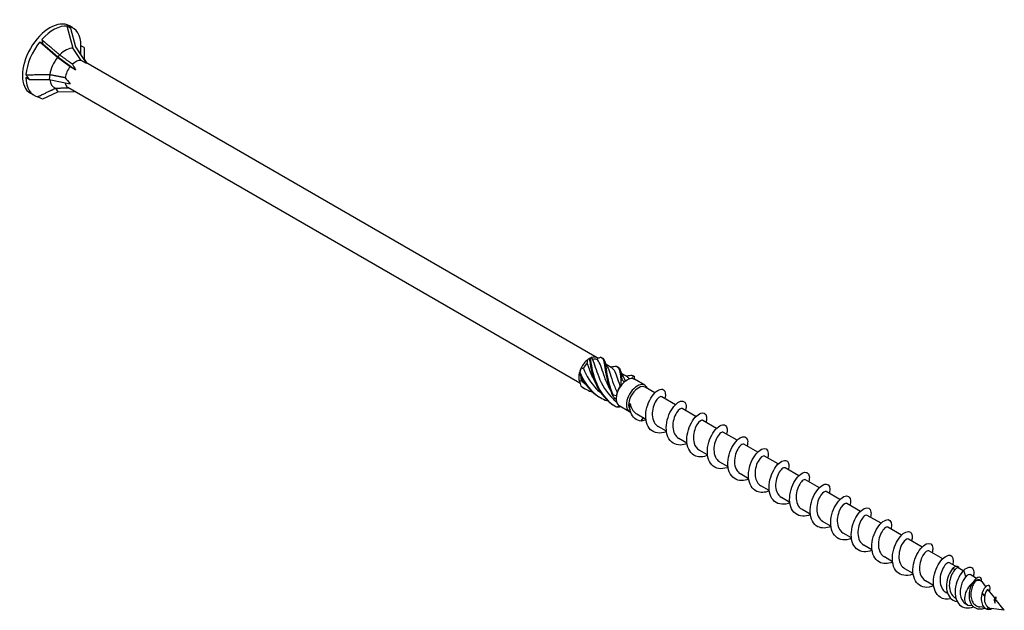
# Model space of a CAD drawing. Units: millimetres. Extents: x 1735 to 2437, y 1260 to 1643.
# Drawn here: x 2247 to 2437, y 1262 to 1376 of the extents above; entities that cross this region are included whole.
import ezdxf

# ---------------------------------------------------------------- set-up
doc = ezdxf.new("R2010")
doc.units = ezdxf.units.MM
doc.layers.add('Part', color=7, linetype='Continuous', lineweight=25)

msp = doc.modelspace()

# ---------------------------------------------------------------- linework, layer by layer
at = {"layer": 'Part'}
for p, q in [((2257.08, 1374.74), (2256.4, 1375.13)), ((2256.61, 1374.71), (2255.98, 1375.08)), ((2257.13, 1370.79), (2255.98, 1375.08)), ((2256.61, 1374.71), (2257.57, 1371.12)), ((2251.3, 1371.65), (2250.68, 1372.01)), ((2254.12, 1369.06), (2250.68, 1372.01)), ((2251.3, 1371.65), (2254.19, 1369.17)), ((2254.52, 1369.55), (2254.19, 1369.17)), ((2258.65, 1368.46), (2257.13, 1370.79)), ((2257.57, 1371.12), (2259.69, 1367.86)), ((2258.5, 1369.69), (2258.33, 1369.99)), ((2259.26, 1370.94), (2258.63, 1371.3)), ((2258.63, 1369.49), (2258.63, 1371.3)), ((2259.26, 1370.94), (2259.26, 1368.72)), ((2256.56, 1367.26), (2254.12, 1369.06)), ((2254.19, 1369.17), (2257.61, 1366.65)), ((2259.69, 1367.86), (2258.65, 1368.46)), ((2259.26, 1368.72), (2259.75, 1367.94)), ((2358.07, 1311.17), (2259.57, 1368.04)), ((2252.62, 1365.74), (2252.5, 1364.82)), ((2257.61, 1366.65), (2256.56, 1367.26)), ((2248.65, 1364.82), (2248.03, 1365.18)), ((2248.65, 1364.82), (2252.5, 1364.82)), ((2252.5, 1364.82), (2256.56, 1363.97)), ((2249.58, 1361.75), (2248.9, 1362.14)), ((2251.3, 1361.05), (2254.19, 1362.42)), ((2253.71, 1363.11), (2254.19, 1362.42)), ((2254.19, 1362.42), (2257.41, 1362.48)), ((2354.74, 1306.29), (2256.13, 1363.22)), ((2356.6, 1311.03), (2356.81, 1311.15)), ((2360.89, 1309.2), (2359.79, 1309.84)), ((2363.89, 1307.47), (2362.79, 1308.1)), ((2363.6, 1306.74), (2363.81, 1306.86)), ((2367.26, 1305.87), (2365.28, 1307.01)), ((2369.19, 1304.41), (2367.33, 1305.48)), ((2373.15, 1302.12), (2370.5, 1303.65)), ((2364.31, 1300.76), (2362.33, 1301.9)), ((2377.11, 1299.84), (2374.46, 1301.36)), ((2367.45, 1299.29), (2365.74, 1300.28)), ((2366.57, 1298.95), (2366.94, 1299.59)), ((2371.41, 1297.01), (2369.83, 1297.92)), ((2381.07, 1297.55), (2378.42, 1299.08)), ((2375.37, 1294.72), (2373.79, 1295.63)), ((2385.03, 1295.26), (2382.38, 1296.79)), ((2388.99, 1292.98), (2386.34, 1294.51)), ((2379.33, 1292.43), (2377.75, 1293.35)), ((2392.95, 1290.69), (2390.3, 1292.22)), ((2383.29, 1290.15), (2381.71, 1291.06)), ((2396.91, 1288.4), (2394.26, 1289.93)), ((2387.25, 1287.86), (2385.67, 1288.77)), ((2391.21, 1285.57), (2389.63, 1286.49)), ((2400.87, 1286.12), (2398.22, 1287.65)), ((2395.17, 1283.29), (2393.59, 1284.2)), ((2404.83, 1283.83), (2402.18, 1285.36)), ((2408.79, 1281.55), (2406.14, 1283.08)), ((2399.13, 1281), (2397.55, 1281.91)), ((2412.75, 1279.26), (2410.1, 1280.79)), ((2403.09, 1278.72), (2401.51, 1279.63)), ((2416.71, 1276.97), (2414.06, 1278.5)), ((2407.05, 1276.43), (2405.47, 1277.34)), ((2411.01, 1274.14), (2409.43, 1275.06)), ((2420.67, 1274.69), (2418.02, 1276.22)), ((2414.97, 1271.86), (2413.39, 1272.77)), ((2424.63, 1272.4), (2421.98, 1273.93)), ((2427.09, 1270.98), (2425.94, 1271.64)), ((2418.93, 1269.57), (2417.35, 1270.48)), ((2426.9, 1270.2), (2426.74, 1270.77)), ((2428.6, 1270.11), (2427.62, 1270.67)), ((2429.07, 1268.94), (2428.72, 1270.24)), ((2431.12, 1268.65), (2429.9, 1269.36)), ((2422.89, 1267.28), (2421.31, 1268.2)), ((2432.03, 1268.13), (2431.66, 1268.34)), ((2431.97, 1268.16), (2432.09, 1268.41)), ((2432.95, 1267.05), (2432.29, 1267.89)), ((2425.57, 1265.74), (2425.27, 1265.91)), ((2432.73, 1265.24), (2432.23, 1265.86)), ((2434.65, 1264.87), (2433.42, 1266.45)), ((2427.18, 1264.81), (2427.06, 1264.88)), ((2429.38, 1263.54), (2429.08, 1263.71)), ((2430.38, 1263.33), (2429.71, 1263.43)), ((2436.5, 1262.49), (2434.77, 1264.71)), ((2432.68, 1263.02), (2431.77, 1263.14)), ((2433.5, 1263.01), (2433.11, 1262.73)), ((2436.5, 1262.49), (2433.98, 1262.84))]:
    msp.add_line(p, q, dxfattribs=at)
for centre, major_axis, ratio, start_param, end_param in [((2252.65, 1368.63), (-3.75, -6.5), 0.57735, 3.141593, 6.283185), ((2253.33, 1368.24), (3.75, 6.5), 0.57735, 0.261799, 1.222941), ((2253.33, 1368.24), (3.75, 6.5), 0.57735, 5.497787, 6.458928), ((2259.26, 1364.82), (-3.62, 10.63), 0.145719, 5.856501, 5.942557), ((2253.33, 1368.24), (3.75, 6.5), 0.57735, 1.308997, 2.270138), ((2259.26, 1364.82), (-7.69, 11.93), 0.298017, 0.69754, 0.783596), ((2255.62, 1366.92), (2.13, 3.69), 0.57735, 0.261799, 1.150039), ((2255.62, 1366.92), (2.13, 3.69), 0.57735, 5.947168, 6.121546), ((2255.62, 1366.92), (2.13, 3.69), 0.57735, 1.308997, 2.197237), ((2257.6, 1365.77), (1.47, 2.55), 0.57735, 0.261799, 1.068814), ((2263.12, 1362.59), (-6.22, 6.41), 0.192952, 0.472073, 0.712256), ((2259.26, 1364.82), (12.29, -8.48), 0.497511, 4.00181, 4.087866), ((2257.6, 1365.77), (1.47, 2.55), 0.57735, 1.308997, 2.116011), ((2253.33, 1368.24), (-3.75, -6.5), 0.57735, 5.497787, 6.458928), ((2255.62, 1366.92), (-2.13, -3.69), 0.57735, 5.613083, 6.386027), ((2257.6, 1365.77), (-1.47, -2.55), 0.57735, 5.667872, 6.283185), ((2263.12, 1362.59), (-8.07, 4.81), 0.313743, 0.589816, 0.829999), ((2259.26, 1364.82), (14.45, -2.23), 0.389871, 4.104559, 4.190615), ((2356.6, 1308.62), (1.47, 2.55), 0.57735, 0.94404, 1.673954), ((2356.6, 1308.62), (1.47, 2.55), 0.57735, 0.785398, 0.94404), ((2356.6, 1308.62), (1.47, 2.55), 0.57735, 6.180027, 6.909942), ((2356.81, 1308.5), (1.32, 2.29), 0.57735, 0.087256, 0.584182), ((2356.6, 1308.62), (1.47, 2.55), 0.57735, 1.673954, 1.991237), ((2356.81, 1308.5), (1.32, 2.29), 0.57735, 1.134454, 1.63138), ((2356.6, 1308.62), (1.47, 2.55), 0.57735, 1.991237, 2.721152), ((2356.81, 1308.5), (1.32, 2.29), 0.57735, 2.281657, 2.678577), ((2363.81, 1304.45), (1.47, 2.55), 0.57735, 0.315721, 1.045636), ((2363.81, 1304.45), (1.47, 2.55), 0.57735, 0, 0.315721), ((2363.81, 1304.45), (-1.47, -2.55), 0.57735, 4.504511, 5.234426), ((2363.6, 1304.58), (1.32, 2.29), 0.57735, 1.405493, 1.902419), ((2363.81, 1304.45), (-1.47, -2.55), 0.57735, 4.187228, 4.504511), ((2363.6, 1304.58), (1.32, 2.29), 0.57735, 0.785398, 0.855221), ((2365.79, 1303.31), (-1.47, -2.55), 0.57735, 2.686693, 6.431225), ((2366, 1303.19), (-1.32, -2.29), 0.57735, 3.141593, 6.084612), ((2363.81, 1304.45), (-1.47, -2.55), 0.57735, 5.234426, 5.551709), ((2363.81, 1304.45), (-1.47, -2.55), 0.57735, 5.551709, 6.281624), ((2363.81, 1304.45), (-1.48, -2.55), 0.57735, 6.281624, 6.283185), ((2430.7, 1265.83), (-1.32, -2.29), 0.57735, 4.104204, 6.513739), ((2430.7, 1265.83), (1.32, 2.29), 0.57735, 6.052632, 6.930454)]:
    msp.add_ellipse(centre, major_axis=major_axis, ratio=ratio, start_param=start_param, end_param=end_param, dxfattribs=at)
for points, weights in [([(2251.08, 1372.49), (2253.31, 1370.58), (2254.52, 1369.55)], [1, 1.04844722805, 1.00086603008]), ([(2254.52, 1369.55), (2254.53, 1369.55), (2254.55, 1369.54)], [1.00022928881, 1.00012171758, 1]), ([(2254.55, 1369.54), (2256.07, 1368.44), (2257.02, 1367.75)], [1, 1.02614822665, 1]), ([(2248.04, 1365.72), (2251.02, 1365.73), (2252.62, 1365.74)], [1, 1.04844722805, 1.00086603008]), ([(2252.62, 1365.74), (2252.64, 1365.75), (2252.65, 1365.75)], [1.00022928881, 1.00012171758, 1]), ([(2252.65, 1365.75), (2254.45, 1365.39), (2255.58, 1365.18)], [1, 1.02614822665, 1]), ([(2250.29, 1361.47), (2252.52, 1362.53), (2253.71, 1363.11)], [1, 1.04844722804, 1.00086603008]), ([(2253.71, 1363.11), (2253.72, 1363.12), (2253.72, 1363.12)], [1.00022928881, 1.00012171758, 1]), ([(2253.72, 1363.12), (2255.23, 1363.17), (2256.16, 1363.2)], [1, 1.02613055808, 1.00003531325])]:
    msp.add_rational_spline(points, weights, degree=2, dxfattribs=at)
for points in [[(2356.17, 1310.16), (2356.2, 1310.38), (2356.23, 1310.6), (2356.27, 1310.81)], [(2356.56, 1310.98), (2356.48, 1310.93), (2356.38, 1310.88), (2356.27, 1310.81)], [(2356.93, 1311.19), (2356.87, 1311.19), (2356.81, 1311.16), (2356.74, 1311.1)], [(2356.93, 1311.19), (2357.01, 1311.06), (2357.09, 1310.94), (2357.18, 1310.83)], [(2358.01, 1310.85), (2358.09, 1310.94), (2358.15, 1311.01), (2358.22, 1311.07)], [(2358.8, 1311.25), (2358.62, 1311.18), (2358.42, 1311.12), (2358.22, 1311.07)], [(2358.96, 1311.18), (2359.02, 1311.15), (2359.08, 1311.11), (2359.14, 1311.08)], [(2354.98, 1309.2), (2354.89, 1308.95), (2354.81, 1308.68), (2354.75, 1308.39)], [(2354.98, 1309.2), (2355.12, 1309.16), (2355.26, 1309.13), (2355.41, 1309.12)], [(2359.53, 1310.5), (2359.63, 1310.16), (2359.78, 1309.81), (2359.98, 1309.5)], [(2360.56, 1309.39), (2360.8, 1309.4), (2361.04, 1309.44), (2361.27, 1309.49)], [(2361.97, 1309.45), (2362.02, 1309.41), (2362.08, 1309.38), (2362.14, 1309.35)], [(2362.53, 1308.76), (2362.64, 1308.42), (2362.79, 1308.08), (2362.98, 1307.76)], [(2354.68, 1308.16), (2354.67, 1308.25), (2354.66, 1308.31), (2354.65, 1308.35)], [(2362.85, 1306.95), (2362.97, 1306.77), (2363.12, 1306.61), (2363.27, 1306.47)], [(2363.57, 1307.65), (2363.81, 1307.67), (2364.05, 1307.7), (2364.27, 1307.76)], [(2364.31, 1307.08), (2364.19, 1307.24), (2364.05, 1307.37), (2363.89, 1307.46)], [(2364.75, 1307.15), (2364.85, 1307.34), (2364.95, 1307.51), (2365.05, 1307.66)], [(2364.97, 1307.71), (2365.03, 1307.68), (2365.09, 1307.64), (2365.15, 1307.61)], [(2365.15, 1307.61), (2365.16, 1307.61), (2365.17, 1307.6), (2365.18, 1307.59)], [(2365.18, 1307.59), (2365.2, 1307.41), (2365.24, 1307.21), (2365.29, 1307.01)], [(2354.65, 1306.63), (2354.78, 1306.68), (2354.91, 1306.73), (2355.03, 1306.78)], [(2354.65, 1306.63), (2354.72, 1306.32), (2354.81, 1306.02), (2354.93, 1305.72)], [(2354.93, 1305.72), (2355.63, 1305.2), (2356.41, 1304.8), (2357.23, 1304.52)], [(2355.03, 1306.78), (2355.27, 1306.55), (2355.53, 1306.33), (2355.79, 1306.13)], [(2355.03, 1305.62), (2355.23, 1305.48), (2355.44, 1305.36), (2355.65, 1305.24)], [(2362.67, 1305.82), (2362.62, 1305.79), (2362.57, 1305.76), (2362.51, 1305.71)], [(2362.67, 1305.82), (2362.66, 1306.14), (2362.66, 1306.47), (2362.68, 1306.79)], [(2363.47, 1306.66), (2363.4, 1306.61), (2363.34, 1306.55), (2363.27, 1306.47)], [(2361.73, 1303.12), (2361.51, 1303.31), (2361.31, 1303.53), (2361.12, 1303.77)], [(2361.16, 1303.99), (2361.37, 1303.95), (2361.58, 1303.92), (2361.8, 1303.92)], [(2361.91, 1304.55), (2361.86, 1304.35), (2361.83, 1304.14), (2361.8, 1303.92)], [(2361.8, 1301.68), (2361.99, 1301.75), (2362.17, 1301.82), (2362.33, 1301.9)], [(2362.65, 1301.72), (2362.41, 1301.67), (2362.17, 1301.64), (2361.93, 1301.62)], [(2367.47, 1299.2), (2367.17, 1299.08), (2366.87, 1298.99), (2366.57, 1298.95)], [(2429.9, 1269.35), (2429.71, 1269.45), (2429.4, 1269.32), (2429.07, 1268.94)], [(2432.08, 1268.09), (2432.1, 1268.21), (2432.1, 1268.32), (2432.09, 1268.41)], [(2434.65, 1264.87), (2434.74, 1264.93), (2434.81, 1264.98), (2434.87, 1265.03)], [(2434.77, 1264.72), (2434.77, 1264.72), (2434.77, 1264.72), (2434.77, 1264.71)], [(2433.11, 1262.73), (2433.48, 1262.64), (2433.86, 1262.7), (2434.17, 1262.81)]]:
    msp.add_open_spline(points, degree=3, dxfattribs=at)
for points, knots in [([(2356.74, 1311.1), (2356.71, 1311.08), (2356.68, 1311.06), (2356.62, 1311.02), (2356.59, 1311), (2356.56, 1310.98)], [-0.02500525, -0.02500525, -0.02500525, -0.02500525, -0.01269446, -0.01269446, 0, 0, 0, 0]), ([(2356.56, 1310.98), (2356.73, 1309.79), (2356.98, 1308.14), (2357.65, 1306.5), (2358.32, 1304.87), (2359.42, 1303.3), (2360.9, 1302.25), (2361.15, 1302.07), (2361.4, 1301.91), (2361.66, 1301.77)], [0.111446, 0.111446, 0.111446, 0.111446, 1.142444, 1.142444, 1.142444, 2.173443, 2.173443, 2.173443, 2.342519, 2.342519, 2.342519, 2.342519]), ([(2356.74, 1311.1), (2356.9, 1309.98), (2357.11, 1308.37), (2357.73, 1306.73), (2358.34, 1305.09), (2359.37, 1303.48), (2360.8, 1302.36), (2361.12, 1302.11), (2361.45, 1301.88), (2361.8, 1301.68)], [0.111446, 0.111446, 0.111446, 0.111446, 1.142444, 1.142444, 1.142444, 2.173443, 2.173443, 2.173443, 2.401828, 2.401828, 2.401828, 2.401828]), ([(2357.18, 1310.83), (2357.54, 1310.05), (2357.83, 1308.84), (2358.37, 1307.48), (2358.96, 1306.03), (2359.85, 1304.44), (2361.14, 1303.23), (2361.35, 1303.03), (2361.57, 1302.84), (2361.8, 1302.66)], [0.07392, 0.07392, 0.07392, 0.07392, 1.097462, 1.097462, 1.097462, 2.194925, 2.194925, 2.194925, 2.37578, 2.37578, 2.37578, 2.37578]), ([(2360.54, 1305.09), (2360.12, 1305.86), (2359.79, 1306.63), (2359.54, 1307.35), (2359.03, 1308.75), (2358.77, 1309.9), (2358.33, 1310.51), (2358.24, 1310.65), (2358.13, 1310.76), (2358.01, 1310.85)], [-1.981069, -1.981069, -1.981069, -1.981069, -1.415812, -1.415812, -1.415812, -0.318349, -0.318349, -0.318349, -0.07392, -0.07392, -0.07392, -0.07392]), ([(2358.8, 1311.25), (2359.27, 1311.13), (2359.39, 1310.47), (2359.56, 1309.3), (2359.73, 1308.13), (2359.97, 1306.48), (2360.63, 1304.84), (2360.77, 1304.48), (2360.94, 1304.12), (2361.12, 1303.77)], [0.111446, 0.111446, 0.111446, 0.111446, 1.142444, 1.142444, 1.142444, 2.173443, 2.173443, 2.173443, 2.401828, 2.401828, 2.401828, 2.401828]), ([(2359.14, 1311.08), (2359.48, 1310.89), (2359.6, 1310.34), (2359.74, 1309.42), (2359.9, 1308.32), (2360.1, 1306.71), (2360.7, 1305.07), (2360.84, 1304.71), (2360.99, 1304.35), (2361.16, 1303.99)], [0.28358, 0.28358, 0.28358, 0.28358, 1.142444, 1.142444, 1.142444, 2.173443, 2.173443, 2.173443, 2.401828, 2.401828, 2.401828, 2.401828]), ([(2355.41, 1309.12), (2355.97, 1307.76), (2356.79, 1306.29), (2357.96, 1305.13), (2358.22, 1304.87), (2358.5, 1304.62), (2358.8, 1304.39)], [0.07392, 0.07392, 0.07392, 0.07392, 1.097462, 1.097462, 1.097462, 1.329196, 1.329196, 1.329196, 1.329196]), ([(2357.53, 1306.83), (2357.08, 1307.66), (2356.73, 1308.51), (2356.46, 1309.28), (2356.36, 1309.59), (2356.26, 1309.88), (2356.17, 1310.16)], [-0.9338719, -0.9338719, -0.9338719, -0.9338719, -0.3183494, -0.3183494, -0.3183494, -0.0739198, -0.0739198, -0.0739198, -0.0739198]), ([(2359.98, 1309.5), (2360.04, 1309.39), (2360.1, 1309.28), (2360.16, 1309.15), (2360.55, 1308.34), (2360.85, 1307.01), (2361.46, 1305.54), (2361.6, 1305.22), (2361.75, 1304.89), (2361.91, 1304.55)], [0.925372, 0.925372, 0.925372, 0.925372, 1.097462, 1.097462, 1.097462, 2.194925, 2.194925, 2.194925, 2.439354, 2.439354, 2.439354, 2.439354]), ([(2362.51, 1305.71), (2362.05, 1307), (2361.79, 1308.07), (2361.4, 1308.69), (2361.25, 1308.92), (2361.08, 1309.08), (2360.88, 1309.19)], [-2.439354, -2.439354, -2.439354, -2.439354, -1.415812, -1.415812, -1.415812, -1.033861, -1.033861, -1.033861, -1.033861]), ([(2361.26, 1309.49), (2361.47, 1309.54), (2361.64, 1309.55), (2361.78, 1309.52), (2362.27, 1309.42), (2362.39, 1308.77), (2362.56, 1307.62), (2362.59, 1307.36), (2362.63, 1307.08), (2362.68, 1306.79)], [0.841487, 0.841487, 0.841487, 0.841487, 1.142444, 1.142444, 1.142444, 2.173443, 2.173443, 2.173443, 2.401828, 2.401828, 2.401828, 2.401828]), ([(2362.14, 1309.34), (2362.47, 1309.16), (2362.6, 1308.62), (2362.73, 1307.73), (2362.77, 1307.49), (2362.8, 1307.23), (2362.85, 1306.95)], [1.330777, 1.330777, 1.330777, 1.330777, 2.173443, 2.173443, 2.173443, 2.401828, 2.401828, 2.401828, 2.401828]), ([(2354.75, 1308.39), (2354.74, 1308.35), (2354.72, 1308.31), (2354.7, 1308.24), (2354.69, 1308.2), (2354.68, 1308.16)], [-0.02500525, -0.02500525, -0.02500525, -0.02500525, -0.01269446, -0.01269446, 0, 0, 0, 0]), ([(2354.68, 1308.16), (2355.36, 1306.53), (2356.48, 1304.97), (2357.97, 1303.93), (2358.19, 1303.78), (2358.42, 1303.64), (2358.65, 1303.51)], [0.111446, 0.111446, 0.111446, 0.111446, 1.142444, 1.142444, 1.142444, 1.295321, 1.295321, 1.295321, 1.295321]), ([(2354.75, 1308.39), (2355.38, 1306.75), (2356.43, 1305.14), (2357.87, 1304.04), (2358.58, 1303.49), (2359.39, 1303.07), (2360.24, 1302.78)], [0.111446, 0.111446, 0.111446, 0.111446, 1.142444, 1.142444, 1.142444, 1.653199, 1.653199, 1.653199, 1.653199]), ([(2362.68, 1306.79), (2362.71, 1306.81), (2362.74, 1306.84), (2362.79, 1306.89), (2362.82, 1306.92), (2362.85, 1306.95)], [-0.02500525, -0.02500525, -0.02500525, -0.02500525, -0.01269446, -0.01269446, 0, 0, 0, 0]), ([(2362.98, 1307.76), (2363.07, 1307.63), (2363.15, 1307.48), (2363.22, 1307.3), (2363.31, 1307.11), (2363.39, 1306.9), (2363.47, 1306.66)], [1.9725699, 1.9725699, 1.9725699, 1.9725699, 2.1949247, 2.1949247, 2.1949247, 2.4393543, 2.4393543, 2.4393543, 2.4393543]), ([(2364.27, 1307.75), (2364.46, 1307.8), (2364.63, 1307.81), (2364.77, 1307.79), (2364.87, 1307.77), (2364.97, 1307.73), (2365.05, 1307.66)], [1.8886849, 1.8886849, 1.8886849, 1.8886849, 2.1734428, 2.1734428, 2.1734428, 2.4018284, 2.4018284, 2.4018284, 2.4018284]), ([(2365.05, 1307.66), (2365.07, 1307.65), (2365.09, 1307.64), (2365.13, 1307.61), (2365.15, 1307.6), (2365.18, 1307.59)], [-0.02500525, -0.02500525, -0.02500525, -0.02500525, -0.01269446, -0.01269446, 0, 0, 0, 0]), ([(2354.93, 1305.72), (2354.95, 1305.71), (2354.96, 1305.69), (2355, 1305.65), (2355.02, 1305.64), (2355.03, 1305.62)], [-0.02500525, -0.02500525, -0.02500525, -0.02500525, -0.01269446, -0.01269446, 0, 0, 0, 0]), ([(2371.43, 1296.91), (2371.4, 1296.9), (2371.38, 1296.89), (2371.36, 1296.88), (2370.22, 1296.45), (2369.08, 1296.59), (2368.35, 1297.3), (2367.62, 1298.01), (2367.3, 1299.27), (2367.46, 1300.59), (2367.61, 1301.91), (2368.21, 1303.26), (2368.92, 1304.11), (2369.63, 1304.96), (2370.41, 1305.29), (2370.85, 1305.01), (2371.22, 1304.77), (2371.33, 1304.12), (2371.12, 1303.29)], [91.071171, 91.071171, 91.071171, 91.071171, 91.090678, 91.090678, 91.090678, 92.080794, 92.080794, 92.080794, 93.07091, 93.07091, 93.07091, 94.061026, 94.061026, 94.061026, 95.051142, 95.051142, 95.051142, 95.879823, 95.879823, 95.879823, 95.879823]), ([(2361.12, 1303.77), (2361.13, 1303.8), (2361.14, 1303.84), (2361.15, 1303.91), (2361.16, 1303.95), (2361.16, 1303.99)], [-0.02500525, -0.02500525, -0.02500525, -0.02500525, -0.01269446, -0.01269446, 0, 0, 0, 0]), ([(2370.5, 1303.64), (2370.33, 1303.73), (2370.06, 1303.64), (2369.76, 1303.33), (2369.31, 1302.86), (2368.84, 1301.91), (2368.72, 1300.9), (2368.59, 1299.88), (2368.82, 1298.84), (2369.41, 1298.24), (2369.54, 1298.12), (2369.68, 1298.01), (2369.83, 1297.92)], [-95.033178, -95.033178, -95.033178, -95.033178, -94.321385, -94.321385, -94.321385, -93.223922, -93.223922, -93.223922, -92.12646, -92.12646, -92.12646, -91.891585, -91.891585, -91.891585, -91.891585]), ([(2361.93, 1301.62), (2361.91, 1301.63), (2361.89, 1301.64), (2361.85, 1301.66), (2361.83, 1301.67), (2361.8, 1301.68)], [-0.02500525, -0.02500525, -0.02500525, -0.02500525, -0.01269446, -0.01269446, 0, 0, 0, 0]), ([(2366.57, 1298.95), (2365.57, 1299.04), (2364.87, 1299.72), (2364.57, 1300.6), (2364.38, 1301.15), (2364.34, 1301.77), (2364.4, 1302.34)], [0, 0, 0, 0, 0.928696, 0.928696, 0.928696, 1.514696, 1.514696, 1.514696, 1.514696]), ([(2364.4, 1302.34), (2364.48, 1301.95), (2364.61, 1301.58), (2364.98, 1300.93), (2365.22, 1300.65), (2365.58, 1300.38), (2365.66, 1300.33), (2365.74, 1300.28)], [0, 0, 0, 0, 0.1224363, 0.1224363, 0.2448725, 0.2448725, 0.2790051, 0.2790051, 0.2790051, 0.2790051]), ([(2375.39, 1294.63), (2374.97, 1294.46), (2374.55, 1294.36), (2374.15, 1294.34), (2373.06, 1294.3), (2372.14, 1294.89), (2371.7, 1295.92), (2371.25, 1296.95), (2371.3, 1298.38), (2371.72, 1299.66), (2372.13, 1300.95), (2372.91, 1302.04), (2373.63, 1302.52), (2374.34, 1303.01), (2374.96, 1302.88), (2375.14, 1302.24), (2375.23, 1301.92), (2375.2, 1301.49), (2375.07, 1301)], [84.787986, 84.787986, 84.787986, 84.787986, 85.149981, 85.149981, 85.149981, 86.140098, 86.140098, 86.140098, 87.130214, 87.130214, 87.130214, 88.12033, 88.12033, 88.12033, 89.110446, 89.110446, 89.110446, 89.596637, 89.596637, 89.596637, 89.596637]), ([(2374.46, 1301.36), (2374.23, 1301.49), (2373.76, 1301.21), (2373.35, 1300.56), (2372.92, 1299.87), (2372.59, 1298.77), (2372.65, 1297.78), (2372.71, 1296.84), (2373.12, 1296.02), (2373.79, 1295.63)], [-88.749992, -88.749992, -88.749992, -88.749992, -87.73661, -87.73661, -87.73661, -86.639148, -86.639148, -86.639148, -85.6084, -85.6084, -85.6084, -85.6084]), ([(2379.35, 1292.34), (2378.54, 1292.02), (2377.72, 1291.96), (2377.05, 1292.22), (2376.11, 1292.59), (2375.49, 1293.58), (2375.36, 1294.82), (2375.24, 1296.06), (2375.6, 1297.52), (2376.22, 1298.63), (2376.83, 1299.73), (2377.67, 1300.45), (2378.28, 1300.53), (2378.89, 1300.61), (2379.26, 1300.05), (2379.13, 1299.14), (2379.11, 1299), (2379.08, 1298.87), (2379.04, 1298.72)], [78.5048, 78.5048, 78.5048, 78.5048, 79.209285, 79.209285, 79.209285, 80.199401, 80.199401, 80.199401, 81.189517, 81.189517, 81.189517, 82.179633, 82.179633, 82.179633, 83.169749, 83.169749, 83.169749, 83.313452, 83.313452, 83.313452, 83.313452]), ([(2378.42, 1299.08), (2378.37, 1299.11), (2378.31, 1299.12), (2378.24, 1299.11), (2377.89, 1299.07), (2377.34, 1298.5), (2376.98, 1297.63), (2376.62, 1296.75), (2376.48, 1295.6), (2376.75, 1294.7), (2376.93, 1294.11), (2377.28, 1293.63), (2377.76, 1293.35)], [-82.466807, -82.466807, -82.466807, -82.466807, -82.249299, -82.249299, -82.249299, -81.151836, -81.151836, -81.151836, -80.054374, -80.054374, -80.054374, -79.325215, -79.325215, -79.325215, -79.325215]), ([(2383.31, 1290.05), (2383.24, 1290.02), (2383.17, 1290), (2383.11, 1289.98), (2381.97, 1289.58), (2380.85, 1289.77), (2380.15, 1290.52), (2379.45, 1291.27), (2379.17, 1292.55), (2379.35, 1293.88), (2379.54, 1295.2), (2380.16, 1296.53), (2380.88, 1297.34), (2381.59, 1298.16), (2382.37, 1298.44), (2382.78, 1298.11), (2383.11, 1297.85), (2383.2, 1297.22), (2383, 1296.43)], [72.221615, 72.221615, 72.221615, 72.221615, 72.278473, 72.278473, 72.278473, 73.268589, 73.268589, 73.268589, 74.258705, 74.258705, 74.258705, 75.248821, 75.248821, 75.248821, 76.238937, 76.238937, 76.238937, 77.030267, 77.030267, 77.030267, 77.030267]), ([(2382.38, 1296.78), (2382.26, 1296.85), (2382.08, 1296.83), (2381.88, 1296.68), (2381.45, 1296.37), (2380.92, 1295.55), (2380.69, 1294.57), (2380.46, 1293.58), (2380.54, 1292.47), (2381.01, 1291.74), (2381.2, 1291.45), (2381.44, 1291.23), (2381.72, 1291.07)], [-76.183622, -76.183622, -76.183622, -76.183622, -75.664524, -75.664524, -75.664524, -74.567062, -74.567062, -74.567062, -73.4696, -73.4696, -73.4696, -73.042029, -73.042029, -73.042029, -73.042029]), ([(2387.26, 1287.77), (2386.8, 1287.58), (2386.34, 1287.48), (2385.91, 1287.48), (2384.83, 1287.48), (2383.94, 1288.12), (2383.53, 1289.18), (2383.12, 1290.24), (2383.2, 1291.68), (2383.64, 1292.95), (2384.09, 1294.22), (2384.88, 1295.27), (2385.59, 1295.71), (2386.29, 1296.16), (2386.89, 1295.98), (2387.04, 1295.3), (2387.1, 1295), (2387.07, 1294.59), (2386.95, 1294.15)], [65.93843, 65.93843, 65.93843, 65.93843, 66.337776, 66.337776, 66.337776, 67.327892, 67.327892, 67.327892, 68.318008, 68.318008, 68.318008, 69.308124, 69.308124, 69.308124, 70.29824, 70.29824, 70.29824, 70.747082, 70.747082, 70.747082, 70.747082]), ([(2386.34, 1294.5), (2386.15, 1294.6), (2385.81, 1294.45), (2385.47, 1294.04), (2385.01, 1293.48), (2384.59, 1292.47), (2384.53, 1291.45), (2384.47, 1290.43), (2384.79, 1289.45), (2385.44, 1288.93), (2385.51, 1288.87), (2385.59, 1288.82), (2385.67, 1288.77)], [-69.900437, -69.900437, -69.900437, -69.900437, -69.07975, -69.07975, -69.07975, -67.982288, -67.982288, -67.982288, -66.884826, -66.884826, -66.884826, -66.758844, -66.758844, -66.758844, -66.758844]), ([(2391.23, 1285.48), (2390.37, 1285.15), (2389.51, 1285.1), (2388.82, 1285.41), (2387.9, 1285.82), (2387.32, 1286.85), (2387.23, 1288.1), (2387.14, 1289.36), (2387.54, 1290.81), (2388.17, 1291.89), (2388.8, 1292.97), (2389.64, 1293.64), (2390.23, 1293.68), (2390.82, 1293.71), (2391.15, 1293.11), (2390.99, 1292.17), (2390.97, 1292.07), (2390.95, 1291.97), (2390.92, 1291.86)], [59.655245, 59.655245, 59.655245, 59.655245, 60.39708, 60.39708, 60.39708, 61.387196, 61.387196, 61.387196, 62.377312, 62.377312, 62.377312, 63.367428, 63.367428, 63.367428, 64.357544, 64.357544, 64.357544, 64.463896, 64.463896, 64.463896, 64.463896]), ([(2390.3, 1292.22), (2390.3, 1292.22), (2390.29, 1292.23), (2390.28, 1292.23), (2390.02, 1292.35), (2389.48, 1291.97), (2389.06, 1291.2), (2388.65, 1290.43), (2388.38, 1289.31), (2388.52, 1288.34), (2388.63, 1287.52), (2389.04, 1286.84), (2389.63, 1286.49)], [-63.617251, -63.617251, -63.617251, -63.617251, -63.592438, -63.592438, -63.592438, -62.494976, -62.494976, -62.494976, -61.397514, -61.397514, -61.397514, -60.475659, -60.475659, -60.475659, -60.475659]), ([(2395.18, 1283.19), (2395.08, 1283.15), (2394.97, 1283.11), (2394.86, 1283.08), (2393.72, 1282.72), (2392.62, 1282.96), (2391.95, 1283.75), (2391.28, 1284.54), (2391.04, 1285.85), (2391.26, 1287.17), (2391.47, 1288.5), (2392.12, 1289.8), (2392.84, 1290.58), (2393.56, 1291.35), (2394.32, 1291.58), (2394.71, 1291.22), (2395, 1290.94), (2395.07, 1290.32), (2394.87, 1289.57)], [53.372059, 53.372059, 53.372059, 53.372059, 53.466267, 53.466267, 53.466267, 54.456383, 54.456383, 54.456383, 55.4465, 55.4465, 55.4465, 56.436616, 56.436616, 56.436616, 57.426732, 57.426732, 57.426732, 58.180711, 58.180711, 58.180711, 58.180711]), ([(2394.26, 1289.93), (2394.18, 1289.97), (2394.09, 1289.98), (2393.97, 1289.94), (2393.59, 1289.8), (2393.04, 1289.14), (2392.72, 1288.21), (2392.4, 1287.29), (2392.33, 1286.15), (2392.68, 1285.3), (2392.87, 1284.82), (2393.19, 1284.44), (2393.6, 1284.21)], [-57.334066, -57.334066, -57.334066, -57.334066, -57.007664, -57.007664, -57.007664, -55.910202, -55.910202, -55.910202, -54.81274, -54.81274, -54.81274, -54.192473, -54.192473, -54.192473, -54.192473]), ([(2399.14, 1280.91), (2398.64, 1280.71), (2398.14, 1280.61), (2397.66, 1280.63), (2396.6, 1280.67), (2395.74, 1281.36), (2395.36, 1282.44), (2394.99, 1283.53), (2395.11, 1284.98), (2395.57, 1286.23), (2396.04, 1287.49), (2396.84, 1288.51), (2397.54, 1288.9), (2398.25, 1289.3), (2398.82, 1289.07), (2398.93, 1288.37), (2398.98, 1288.07), (2398.94, 1287.7), (2398.83, 1287.29)], [47.088874, 47.088874, 47.088874, 47.088874, 47.525571, 47.525571, 47.525571, 48.515687, 48.515687, 48.515687, 49.505803, 49.505803, 49.505803, 50.495919, 50.495919, 50.495919, 51.486035, 51.486035, 51.486035, 51.897526, 51.897526, 51.897526, 51.897526]), ([(2398.22, 1287.64), (2398.07, 1287.72), (2397.84, 1287.66), (2397.59, 1287.43), (2397.14, 1287.03), (2396.64, 1286.13), (2396.47, 1285.13), (2396.3, 1284.12), (2396.46, 1283.05), (2397, 1282.39), (2397.16, 1282.19), (2397.35, 1282.04), (2397.55, 1281.92)], [-51.050881, -51.050881, -51.050881, -51.050881, -50.42289, -50.42289, -50.42289, -49.325428, -49.325428, -49.325428, -48.227965, -48.227965, -48.227965, -47.909288, -47.909288, -47.909288, -47.909288]), ([(2403.11, 1278.62), (2402.21, 1278.27), (2401.3, 1278.24), (2400.6, 1278.6), (2399.7, 1279.05), (2399.16, 1280.12), (2399.1, 1281.39), (2399.04, 1282.66), (2399.48, 1284.1), (2400.12, 1285.15), (2400.77, 1286.2), (2401.6, 1286.83), (2402.18, 1286.82), (2402.75, 1286.81), (2403.05, 1286.16), (2402.85, 1285.21), (2402.83, 1285.14), (2402.82, 1285.07), (2402.8, 1285)], [40.805689, 40.805689, 40.805689, 40.805689, 41.584875, 41.584875, 41.584875, 42.574991, 42.574991, 42.574991, 43.565107, 43.565107, 43.565107, 44.555223, 44.555223, 44.555223, 45.545339, 45.545339, 45.545339, 45.61434, 45.61434, 45.61434, 45.61434]), ([(2402.18, 1285.36), (2401.96, 1285.48), (2401.55, 1285.25), (2401.17, 1284.71), (2400.72, 1284.08), (2400.35, 1283.01), (2400.36, 1282), (2400.37, 1280.99), (2400.77, 1280.08), (2401.48, 1279.65), (2401.49, 1279.64), (2401.5, 1279.63), (2401.51, 1279.63)], [-44.767695, -44.767695, -44.767695, -44.767695, -43.838116, -43.838116, -43.838116, -42.740654, -42.740654, -42.740654, -41.643191, -41.643191, -41.643191, -41.626103, -41.626103, -41.626103, -41.626103]), ([(2407.06, 1276.33), (2406.91, 1276.27), (2406.76, 1276.22), (2406.61, 1276.18), (2405.47, 1275.87), (2404.4, 1276.16), (2403.76, 1276.98), (2403.11, 1277.8), (2402.92, 1279.14), (2403.16, 1280.46), (2403.4, 1281.79), (2404.08, 1283.06), (2404.8, 1283.8), (2405.52, 1284.54), (2406.27, 1284.72), (2406.63, 1284.31), (2406.89, 1284.02), (2406.94, 1283.43), (2406.75, 1282.72)], [34.522503, 34.522503, 34.522503, 34.522503, 34.654062, 34.654062, 34.654062, 35.644178, 35.644178, 35.644178, 36.634294, 36.634294, 36.634294, 37.62441, 37.62441, 37.62441, 38.614526, 38.614526, 38.614526, 39.331155, 39.331155, 39.331155, 39.331155]), ([(2406.14, 1283.07), (2406.11, 1283.09), (2406.08, 1283.1), (2406.04, 1283.11), (2405.72, 1283.14), (2405.17, 1282.65), (2404.78, 1281.82), (2404.4, 1280.99), (2404.2, 1279.85), (2404.41, 1278.91), (2404.57, 1278.22), (2404.95, 1277.66), (2405.47, 1277.35)], [-38.48451, -38.48451, -38.48451, -38.48451, -38.350804, -38.350804, -38.350804, -37.253342, -37.253342, -37.253342, -36.155879, -36.155879, -36.155879, -35.342917, -35.342917, -35.342917, -35.342917]), ([(2411.02, 1274.05), (2410.48, 1273.84), (2409.93, 1273.73), (2409.42, 1273.77), (2408.37, 1273.87), (2407.54, 1274.6), (2407.2, 1275.71), (2406.86, 1276.82), (2407.02, 1278.28), (2407.51, 1279.52), (2408, 1280.75), (2408.81, 1281.73), (2409.5, 1282.09), (2410.2, 1282.44), (2410.74, 1282.17), (2410.82, 1281.43), (2410.85, 1281.15), (2410.81, 1280.8), (2410.71, 1280.43)], [28.239318, 28.239318, 28.239318, 28.239318, 28.713366, 28.713366, 28.713366, 29.703482, 29.703482, 29.703482, 30.693598, 30.693598, 30.693598, 31.683714, 31.683714, 31.683714, 32.67383, 32.67383, 32.67383, 33.04797, 33.04797, 33.04797, 33.04797]), ([(2410.1, 1280.78), (2410, 1280.84), (2409.86, 1280.83), (2409.69, 1280.74), (2409.28, 1280.51), (2408.74, 1279.75), (2408.47, 1278.79), (2408.2, 1277.83), (2408.21, 1276.7), (2408.63, 1275.91), (2408.82, 1275.54), (2409.1, 1275.26), (2409.44, 1275.06)], [-32.201325, -32.201325, -32.201325, -32.201325, -31.76603, -31.76603, -31.76603, -30.668568, -30.668568, -30.668568, -29.571105, -29.571105, -29.571105, -29.059732, -29.059732, -29.059732, -29.059732]), ([(2414.98, 1271.76), (2414.05, 1271.39), (2413.1, 1271.39), (2412.38, 1271.8), (2411.51, 1272.29), (2411, 1273.39), (2410.97, 1274.68), (2410.95, 1275.96), (2411.41, 1277.39), (2412.07, 1278.41), (2412.73, 1279.43), (2413.56, 1280.01), (2414.12, 1279.96), (2414.68, 1279.9), (2414.94, 1279.21), (2414.7, 1278.24), (2414.69, 1278.21), (2414.69, 1278.18), (2414.68, 1278.15)], [21.956133, 21.956133, 21.956133, 21.956133, 22.772669, 22.772669, 22.772669, 23.762786, 23.762786, 23.762786, 24.752902, 24.752902, 24.752902, 25.743018, 25.743018, 25.743018, 26.733134, 26.733134, 26.733134, 26.764784, 26.764784, 26.764784, 26.764784]), ([(2414.06, 1278.5), (2413.88, 1278.59), (2413.6, 1278.48), (2413.29, 1278.15), (2412.84, 1277.66), (2412.38, 1276.7), (2412.27, 1275.68), (2412.16, 1274.66), (2412.41, 1273.64), (2413.01, 1273.06), (2413.13, 1272.94), (2413.25, 1272.85), (2413.39, 1272.77)], [-25.918139, -25.918139, -25.918139, -25.918139, -25.181256, -25.181256, -25.181256, -24.083793, -24.083793, -24.083793, -22.986331, -22.986331, -22.986331, -22.776547, -22.776547, -22.776547, -22.776547]), ([(2418.94, 1269.48), (2418.75, 1269.4), (2418.55, 1269.33), (2418.36, 1269.29), (2417.23, 1269.02), (2416.17, 1269.36), (2415.56, 1270.22), (2414.95, 1271.08), (2414.79, 1272.43), (2415.07, 1273.75), (2415.34, 1275.07), (2416.04, 1276.33), (2416.76, 1277.03), (2417.49, 1277.72), (2418.21, 1277.85), (2418.55, 1277.41), (2418.78, 1277.1), (2418.81, 1276.53), (2418.63, 1275.86)], [15.672947, 15.672947, 15.672947, 15.672947, 15.841857, 15.841857, 15.841857, 16.831973, 16.831973, 16.831973, 17.822089, 17.822089, 17.822089, 18.812205, 18.812205, 18.812205, 19.802321, 19.802321, 19.802321, 20.481599, 20.481599, 20.481599, 20.481599]), ([(2418.02, 1276.22), (2417.78, 1276.35), (2417.29, 1276.04), (2416.88, 1275.37), (2416.45, 1274.65), (2416.13, 1273.55), (2416.21, 1272.56), (2416.29, 1271.65), (2416.7, 1270.87), (2417.35, 1270.48)], [-19.634954, -19.634954, -19.634954, -19.634954, -18.596482, -18.596482, -18.596482, -17.499019, -17.499019, -17.499019, -16.493361, -16.493361, -16.493361, -16.493361]), ([(2422.9, 1267.2), (2422.31, 1266.96), (2421.72, 1266.86), (2421.19, 1266.93), (2420.15, 1267.06), (2419.35, 1267.84), (2419.05, 1268.98), (2418.74, 1270.11), (2418.93, 1271.58), (2419.44, 1272.8), (2419.96, 1274.02), (2420.78, 1274.96), (2421.46, 1275.27), (2422.14, 1275.58), (2422.66, 1275.25), (2422.71, 1274.48), (2422.72, 1274.22), (2422.68, 1273.91), (2422.59, 1273.57)], [9.389762, 9.389762, 9.389762, 9.389762, 9.901161, 9.901161, 9.901161, 10.891277, 10.891277, 10.891277, 11.881393, 11.881393, 11.881393, 12.871509, 12.871509, 12.871509, 13.861625, 13.861625, 13.861625, 14.198414, 14.198414, 14.198414, 14.198414]), ([(2421.98, 1273.93), (2421.92, 1273.96), (2421.85, 1273.97), (2421.78, 1273.96), (2421.42, 1273.9), (2420.86, 1273.3), (2420.51, 1272.42), (2420.16, 1271.53), (2420.04, 1270.38), (2420.32, 1269.49), (2420.51, 1268.92), (2420.86, 1268.47), (2421.31, 1268.2)], [-13.351769, -13.351769, -13.351769, -13.351769, -13.10917, -13.10917, -13.10917, -12.011707, -12.011707, -12.011707, -10.914245, -10.914245, -10.914245, -10.210176, -10.210176, -10.210176, -10.210176]), ([(2426.25, 1264.71), (2425.48, 1264.54), (2424.74, 1264.63), (2424.16, 1265), (2423.31, 1265.53), (2422.84, 1266.67), (2422.85, 1267.96), (2422.87, 1269.26), (2423.36, 1270.68), (2424.03, 1271.67), (2424.7, 1272.66), (2425.52, 1273.19), (2426.06, 1273.09), (2426.59, 1272.99), (2426.82, 1272.27), (2426.56, 1271.29)], [3.285201, 3.285201, 3.285201, 3.285201, 3.960464, 3.960464, 3.960464, 4.95058, 4.95058, 4.95058, 5.940696, 5.940696, 5.940696, 6.930812, 6.930812, 6.930812, 7.915228, 7.915228, 7.915228, 7.915228]), ([(2425.93, 1271.64), (2425.81, 1271.71), (2425.62, 1271.67), (2425.41, 1271.51), (2424.97, 1271.18), (2424.45, 1270.34), (2424.23, 1269.35), (2424.02, 1268.36), (2424.12, 1267.26), (2424.6, 1266.54), (2424.78, 1266.28), (2425.01, 1266.07), (2425.27, 1265.92)], [-7.068583, -7.068583, -7.068583, -7.068583, -6.524395, -6.524395, -6.524395, -5.426933, -5.426933, -5.426933, -4.329471, -4.329471, -4.329471, -3.926991, -3.926991, -3.926991, -3.926991]), ([(2426.74, 1270.77), (2427.31, 1271.2), (2427.71, 1271.07), (2427.74, 1270.61), (2427.74, 1270.61), (2427.74, 1270.61), (2427.74, 1270.6)], [0, 0, 0, 0, 1.012977, 1.012977, 1.012977, 1.020428, 1.020428, 1.020428, 1.020428]), ([(2428.72, 1270.24), (2429.45, 1270.9), (2430.16, 1270.98), (2430.46, 1270.5), (2430.66, 1270.18), (2430.68, 1269.64), (2430.51, 1269)], [0, 0, 0, 0, 0.990116, 0.990116, 0.990116, 1.632043, 1.632043, 1.632043, 1.632043]), ([(2426.74, 1270.77), (2426.16, 1270.19), (2425.6, 1269.09), (2425.41, 1267.93), (2425.23, 1266.78), (2425.44, 1265.6), (2426.06, 1264.9), (2426.41, 1264.49), (2426.89, 1264.25), (2427.44, 1264.18)], [0, 0, 0, 0, 1.04287, 1.04287, 1.04287, 2.08574, 2.08574, 2.08574, 2.688966, 2.688966, 2.688966, 2.688966]), ([(2426.9, 1270.2), (2426.44, 1269.67), (2426, 1268.67), (2425.92, 1267.66), (2425.84, 1266.64), (2426.13, 1265.63), (2426.76, 1265.09), (2426.85, 1265.01), (2426.95, 1264.94), (2427.06, 1264.88)], [0, 0, 0, 0, 1.097462, 1.097462, 1.097462, 2.194925, 2.194925, 2.194925, 2.356194, 2.356194, 2.356194, 2.356194]), ([(2428.72, 1270.24), (2428, 1269.52), (2427.36, 1268.29), (2427.13, 1267.04), (2426.89, 1265.79), (2427.09, 1264.57), (2427.66, 1263.82), (2428.24, 1263.06), (2429.18, 1262.79), (2430.15, 1263.01), (2430.3, 1263.04), (2430.45, 1263.09), (2430.59, 1263.14)], [0, 0, 0, 0, 0.984301, 0.984301, 0.984301, 1.968602, 1.968602, 1.968602, 2.952904, 2.952904, 2.952904, 3.104858, 3.104858, 3.104858, 3.104858]), ([(2427.62, 1270.67), (2427.56, 1270.71), (2427.49, 1270.7), (2427.32, 1270.63), (2427.24, 1270.57), (2427.07, 1270.42), (2426.99, 1270.32), (2426.9, 1270.2)], [0.1091482, 0.1091482, 0.1091482, 0.1091482, 0.197747, 0.197747, 0.2660006, 0.2660006, 0.3342542, 0.3342542, 0.3342542, 0.3342542]), ([(2429.07, 1268.94), (2428.89, 1268.75), (2428.72, 1268.5), (2428.4, 1267.91), (2428.27, 1267.57), (2428.07, 1266.85), (2428.01, 1266.47), (2427.99, 1265.73), (2428.03, 1265.37), (2428.22, 1264.71), (2428.36, 1264.42), (2428.7, 1263.98), (2428.88, 1263.83), (2429.08, 1263.71)], [0, 0, 0, 0, 0.1130906, 0.1130906, 0.2261812, 0.2261812, 0.3392717, 0.3392717, 0.4523623, 0.4523623, 0.5654529, 0.5654529, 0.6548003, 0.6548003, 0.6548003, 0.6548003]), ([(2432.09, 1268.41), (2431.99, 1268.95), (2431.51, 1269), (2431, 1268.55), (2430.48, 1268.11), (2429.97, 1267.18), (2429.78, 1266.2), (2429.59, 1265.22), (2429.73, 1264.21), (2430.19, 1263.57), (2430.64, 1262.92), (2431.4, 1262.66), (2432.17, 1262.77), (2432.37, 1262.8), (2432.58, 1262.85), (2432.78, 1262.93)], [0, 0, 0, 0, 1.035683, 1.035683, 1.035683, 2.071365, 2.071365, 2.071365, 3.107048, 3.107048, 3.107048, 4.14273, 4.14273, 4.14273, 4.421961, 4.421961, 4.421961, 4.421961]), ([(2430.96, 1268.13), (2430.79, 1267.94), (2430.63, 1267.7), (2430.35, 1267.12), (2430.24, 1266.8), (2430.09, 1266.12), (2430.05, 1265.77), (2430.07, 1265.09), (2430.12, 1264.77), (2430.33, 1264.19), (2430.47, 1263.94), (2430.84, 1263.53), (2431.06, 1263.37), (2431.45, 1263.21), (2431.61, 1263.16), (2431.77, 1263.14)], [0.0000127, 0.0000127, 0.0000127, 0.0000127, 0.112672, 0.112672, 0.2212752, 0.2212752, 0.3258377, 0.3258377, 0.4263929, 0.4263929, 0.5229803, 0.5229803, 0.6156473, 0.6156473, 0.6710894, 0.6710894, 0.6710894, 0.6710894]), ([(2431.66, 1268.34), (2431.58, 1268.39), (2431.49, 1268.4), (2431.25, 1268.33), (2431.11, 1268.25), (2430.96, 1268.13)], [0.1246866, 0.1246866, 0.1246866, 0.1246866, 0.2087462, 0.2087462, 0.3044011, 0.3044011, 0.3044011, 0.3044011]), ([(2433.64, 1266.16), (2433.72, 1266.4), (2433.77, 1266.62), (2433.78, 1266.79), (2433.79, 1267.29), (2433.49, 1267.44), (2433.12, 1267.18), (2432.81, 1266.97), (2432.46, 1266.48), (2432.23, 1265.86)], [4.574456, 4.574456, 4.574456, 4.574456, 4.921506, 4.921506, 4.921506, 5.905807, 5.905807, 5.905807, 6.731984, 6.731984, 6.731984, 6.731984]), ([(2432.23, 1265.86), (2431.97, 1265.02), (2432.01, 1264.09), (2432.33, 1263.48), (2432.52, 1263.12), (2432.8, 1262.87), (2433.11, 1262.73)], [0, 0, 0, 0, 1.06379, 1.06379, 1.06379, 1.682996, 1.682996, 1.682996, 1.682996]), ([(2432.73, 1265.24), (2432.68, 1265.03), (2432.66, 1264.79), (2432.68, 1264.33), (2432.72, 1264.1), (2432.86, 1263.69), (2432.96, 1263.52), (2433.2, 1263.22), (2433.33, 1263.1), (2433.5, 1263.01)], [0, 0, 0, 0, 0.0719307, 0.0719307, 0.1406941, 0.1406941, 0.2029806, 0.2029806, 0.2617285, 0.2617285, 0.2617285, 0.2617285]), ([(2433.42, 1266.45), (2433.41, 1266.46), (2433.4, 1266.47), (2433.35, 1266.5), (2433.28, 1266.48), (2433.13, 1266.33), (2433.04, 1266.2), (2432.91, 1265.93), (2432.86, 1265.81), (2432.78, 1265.54), (2432.75, 1265.4), (2432.73, 1265.24)], [0.6007334, 0.6007334, 0.6007334, 0.6007334, 0.6156445, 0.6156445, 0.7044477, 0.7044477, 0.7894573, 0.7894573, 0.8424344, 0.8424344, 0.8934788, 0.8934788, 0.8934788, 0.8934788]), ([(2434.82, 1264.64), (2434.99, 1264.99), (2434.93, 1265.12), (2434.84, 1265), (2434.74, 1264.86), (2434.61, 1264.4), (2434.69, 1263.97), (2434.69, 1263.93), (2434.7, 1263.88), (2434.71, 1263.84)], [0.145269, 0.145269, 0.145269, 0.145269, 1.096468, 1.096468, 1.096468, 2.192936, 2.192936, 2.192936, 2.298116, 2.298116, 2.298116, 2.298116]), ([(2434.71, 1263.84), (2434.66, 1264.04), (2434.64, 1264.22), (2434.63, 1264.54), (2434.64, 1264.66), (2434.65, 1264.82), (2434.66, 1264.86), (2434.65, 1264.87)], [0, 0, 0, 0, 0.0675038, 0.0675038, 0.1367436, 0.1367436, 0.1964534, 0.1964534, 0.1964534, 0.1964534]), ([(2434.77, 1264.71), (2434.77, 1264.7), (2434.75, 1264.67), (2434.72, 1264.54), (2434.7, 1264.44), (2434.69, 1264.24), (2434.69, 1264.17), (2434.69, 1264.01), (2434.7, 1263.93), (2434.71, 1263.84)], [0.14012, 0.14012, 0.14012, 0.14012, 0.1902629, 0.1902629, 0.2482712, 0.2482712, 0.2785656, 0.2785656, 0.3077084, 0.3077084, 0.3077084, 0.3077084]), ([(2433.5, 1263.01), (2433.56, 1262.97), (2433.63, 1262.93), (2433.79, 1262.87), (2433.89, 1262.85), (2433.98, 1262.84)], [0, 0, 0, 0, 0.02561103, 0.02561103, 0.05628231, 0.05628231, 0.05628231, 0.05628231])]:
    msp.add_open_spline(points, degree=3, knots=knots, dxfattribs=at)

doc.saveas('drawing.dxf')
